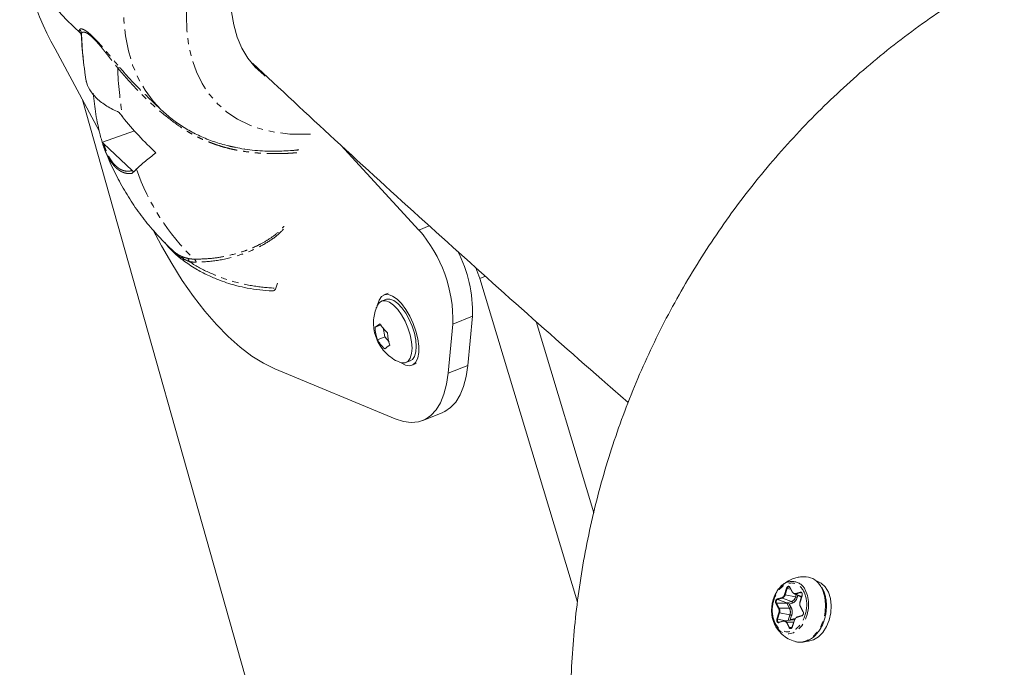
# Model space of a CAD drawing. Units: millimetres. Extents: x -2731 to 7492, y -5132 to 9932.
# Drawn here: x 507 to 715, y -1515 to -1378 of the extents above; entities that cross this region are included whole.
import ezdxf

# ---------------------------------------------------------------- set-up
doc = ezdxf.new("R2010")
doc.units = ezdxf.units.MM
doc.linetypes.add('PHANTOM', pattern=[12.7, 6.35, -1.27, 1.27, -1.27, 1.27, -1.27])

msp = doc.modelspace()

# ---------------------------------------------------------------- linework, layer by layer
at = {"color": 7, "linetype": 'Continuous', "lineweight": 15}
for p, q in [((516.72, -1378.06), (519.72, -1380.9)), ((519.69, -1380.87), (519.87, -1381.42)), ((523.67, -1401.51), (514.3, -1384.2)), ((520.47, -1388.02), (520.51, -1388.38)), ((520.14, -1394.98), (851.2, -2568.29)), ((533.78, -1394.25), (536.77, -1397.09)), ((531.13, -1401.52), (524.33, -1403.91)), ((530.61, -1409.94), (524.58, -1404.21)), ((554.47, -1405.38), (554.31, -1405.35)), ((574.77, -1404.58), (591.26, -1422.51)), ((536.83, -1425.83), (534.98, -1422.42)), ((604.16, -1432.78), (603.33, -1430.49)), ((624.78, -1501.24), (604.16, -1432.78)), ((561.37, -1433.76), (561.02, -1434.79)), ((584.79, -1435.88), (583.88, -1436.24)), ((584.25, -1437.17), (583.37, -1437.52)), ((602.6, -1440.76), (601.61, -1451.15)), ((583.27, -1442.57), (582, -1443.08)), ((583.73, -1443.14), (584.09, -1445.08)), ((598.44, -1442.42), (597.44, -1452.81)), ((628.25, -1482.35), (616.1, -1441.88)), ((584.09, -1445.08), (582.49, -1445.71)), ((584.09, -1445.08), (584.99, -1446.18)), ((588.54, -1450.53), (589.42, -1450.18)), ((589.79, -1451.11), (590.7, -1450.75)), ((586.27, -1462.45), (560.77, -1451.86)), ((592.07, -1462.79), (596.22, -1461.14)), ((669.72, -1498.1), (670.3, -1499.17)), ((670.63, -1499.48), (672.19, -1500.14)), ((672.29, -1499.83), (671.87, -1501.19)), ((671.93, -1502.16), (672.51, -1503.23)), ((668.45, -1505.16), (667.44, -1505.46)), ((670.49, -1504.98), (668.57, -1505.14)), ((670.68, -1505.01), (670.25, -1506.37)), ((672.28, -1504.04), (671.27, -1504.33))]:
    msp.add_line(p, q, dxfattribs=at)
at = {"color": 8, "linetype": 'PHANTOM', "lineweight": 0}
for p, q in [((519.87, -1381.32), (519.91, -1380.98)), ((591.26, -1422.51), (593.46, -1421.63)), ((604.16, -1432.78), (605.33, -1432.28)), ((598.44, -1442.42), (602.6, -1440.76)), ((601.61, -1451.15), (597.44, -1452.81)), ((668.61, -1499.61), (669.03, -1498.25)), ((668.73, -1499.65), (669.15, -1498.29)), ((669.9, -1498.44), (669.15, -1498.29)), ((669.73, -1498.04), (670.32, -1499.11)), ((670.9, -1499.39), (671.91, -1499.1)), ((670.96, -1499.5), (671.97, -1499.2)), ((672.3, -1499.33), (671.97, -1499.2)), ((667.36, -1502.54), (666.78, -1501.47)), ((669.07, -1501.41), (666.89, -1501.42)), ((667.47, -1502.48), (666.89, -1501.42)), ((667.07, -1500.52), (668.08, -1500.22)), ((667.14, -1500.62), (668.15, -1500.33)), ((669.07, -1501.38), (667.14, -1500.62)), ((668.15, -1500.33), (670.08, -1501.09)), ((670.93, -1500.1), (668.73, -1499.65)), ((670.08, -1501.09), (669.07, -1501.38)), ((669.07, -1501.41), (669.65, -1502.47)), ((669.61, -1501.6), (670.28, -1501.4)), ((671.07, -1499.67), (670.93, -1500.1)), ((672.2, -1499.98), (670.96, -1499.5)), ((671.3, -1500.22), (671.42, -1499.82)), ((672.31, -1499.85), (671.89, -1501.21)), ((671.96, -1500.03), (672.15, -1500.28)), ((666.99, -1504.79), (667.42, -1503.43)), ((667.12, -1504.83), (667.54, -1503.47)), ((669.65, -1502.47), (667.47, -1502.48)), ((667.54, -1503.47), (669.74, -1503.92)), ((670, -1502.31), (669.61, -1501.6)), ((671.95, -1502.1), (672.53, -1503.17)), ((667.12, -1504.83), (668.54, -1505.12)), ((668.41, -1505.25), (667.4, -1505.54)), ((669.57, -1506.6), (668.99, -1505.53)), ((669.69, -1506.54), (669.11, -1505.47)), ((669.11, -1505.47), (670.54, -1505.47)), ((669.74, -1503.92), (669.39, -1505.07)), ((669.83, -1504.94), (670.11, -1504.04)), ((670.5, -1504.75), (669.83, -1504.94)), ((670.7, -1505.03), (670.28, -1506.39)), ((672.23, -1504.12), (671.23, -1504.42)), ((669.69, -1506.54), (670.23, -1506.54))]:
    msp.add_line(p, q, dxfattribs=at)
at = {"color": 8, "linetype": 'PHANTOM', "lineweight": 0, "flags": 128}
for points in [[(558.39, -1278.57), (554.36, -1281.48), (550.39, -1284.6), (546.52, -1287.91), (542.74, -1291.4), (539.09, -1295.04), (535.57, -1298.82), (532.21, -1302.72), (529.03, -1306.72), (526.03, -1310.81), (523.23, -1314.96), (520.65, -1319.16), (518.29, -1323.38), (516.18, -1327.6), (514.31, -1331.8), (512.7, -1335.97), (511.36, -1340.08), (510.29, -1344.12), (509.5, -1348.05), (508.98, -1351.88), (508.76, -1355.57), (508.81, -1359.1), (509.15, -1362.47), (509.78, -1365.66), (510.68, -1368.64), (511.86, -1371.41), (513.31, -1373.95), (515.02, -1376.25), (516.72, -1378.06)], [(536.77, -1397.09), (535.05, -1395.27), (533.34, -1392.96), (531.89, -1390.41), (530.71, -1387.64), (529.81, -1384.64), (529.19, -1381.45), (528.85, -1378.07), (528.8, -1374.53), (529.04, -1370.83), (529.56, -1367), (530.36, -1363.05), (531.44, -1359.01), (532.79, -1354.89), (534.41, -1350.72), (536.28, -1346.51), (538.41, -1342.28), (540.78, -1338.05), (543.37, -1333.85), (546.18, -1329.7), (549.19, -1325.6), (552.39, -1321.6), (555.76, -1317.69), (559.29, -1313.91), (562.95, -1310.27), (566.74, -1306.79), (570.63, -1303.49), (574.6, -1300.37), (578.64, -1297.46)], [(568.35, -1402.22), (567.16, -1402.27), (563.95, -1402.21), (560.9, -1401.85), (558.03, -1401.2), (555.37, -1400.27), (552.91, -1399.05), (550.67, -1397.56), (548.68, -1395.81), (546.93, -1393.79), (545.44, -1391.54), (544.22, -1389.04), (543.26, -1386.33), (542.59, -1383.42), (542.2, -1380.31), (542.09, -1377.04), (542.26, -1373.61), (542.72, -1370.04), (543.46, -1366.36), (544.47, -1362.58), (545.76, -1358.73), (547.31, -1354.82), (549.11, -1350.88), (551.16, -1346.93), (553.45, -1342.99), (555.95, -1339.09), (558.67, -1335.23), (561.58, -1331.45), (564.67, -1327.76), (567.91, -1324.19), (571.3, -1320.76), (574.82, -1317.48), (578.44, -1314.36), (582.14, -1311.44), (585.91, -1308.72), (589.73, -1306.22), (593.57, -1303.96), (597.41, -1301.94), (601.23, -1300.17), (605.02, -1298.67)], [(673, -1498.63), (673.46, -1499.77), (673.69, -1501.08), (673.68, -1502.47), (673.42, -1503.85), (672.94, -1505.13), (672.25, -1506.24), (671.42, -1507.11), (670.48, -1507.67), (669.5, -1507.9), (668.53, -1507.78), (667.65, -1507.32), (666.9, -1506.55), (666.43, -1505.73)], [(669.15, -1498.29), (669.2, -1498.18), (669.26, -1498.08), (669.34, -1498.01), (669.43, -1497.97), (669.52, -1497.96), (669.59, -1497.98)], [(676.29, -1497.93), (676.7, -1498.76), (677.13, -1500.17), (677.3, -1501.73), (677.2, -1503.34), (676.85, -1504.91), (676.25, -1506.38), (675.45, -1507.64), (674.49, -1508.65), (673.42, -1509.33), (672.28, -1509.66), (671.16, -1509.62), (670.96, -1509.57)], [(667.4, -1505.46), (667.37, -1505.46), (667.28, -1505.44), (667.21, -1505.39), (667.15, -1505.3), (667.1, -1505.2), (667.09, -1505.08), (667.09, -1504.96), (667.12, -1504.83)]]:
    msp.add_lwpolyline(points, dxfattribs=at)
at = {"color": 7, "linetype": 'Continuous', "lineweight": 15, "flags": 128}
for points in [[(558.76, -1389.96), (558.44, -1389.71), (556.65, -1388.07), (555.12, -1386.18), (553.84, -1384.05), (552.84, -1381.69), (552.11, -1379.12), (551.66, -1376.35)], [(560.77, -1451.86), (558.37, -1450.69), (555.91, -1449.15), (553.43, -1447.27), (550.93, -1445.05), (548.45, -1442.51), (545.99, -1439.67), (543.58, -1436.56), (541.23, -1433.19), (538.98, -1429.61), (536.83, -1425.83)], [(582.84, -1437.31), (583.35, -1436.59), (584.01, -1436.2), (584.81, -1436.16), (585.71, -1436.47), (586.65, -1437.12), (587.61, -1438.07), (588.53, -1439.29), (589.37, -1440.71), (590.09, -1442.27), (590.65, -1443.9), (591.04, -1445.52), (591.24, -1447.05), (591.22, -1448.42), (591.01, -1449.57), (590.59, -1450.45), (590, -1451.01), (589.26, -1451.22), (588.41, -1451.09), (587.49, -1450.61), (587.37, -1450.52)], [(582.42, -1438.55), (582.45, -1438.48), (582.91, -1437.82), (583.51, -1437.47), (584.24, -1437.46), (585.06, -1437.77), (585.92, -1438.39), (586.78, -1439.3), (587.6, -1440.45), (588.34, -1441.77), (588.96, -1443.21), (589.43, -1444.69), (589.72, -1446.13), (589.82, -1447.47), (589.73, -1448.64), (589.45, -1449.58), (589, -1450.24), (588.39, -1450.58), (587.66, -1450.6), (587.14, -1450.44)], [(582.52, -1438.33), (582.52, -1438.33), (582.84, -1437.31)], [(589.42, -1450.18), (589.88, -1449.89), (590.33, -1449.23), (590.61, -1448.29), (590.7, -1447.12), (590.6, -1445.78), (590.31, -1444.34), (589.84, -1442.86), (589.22, -1441.42), (588.48, -1440.1), (587.66, -1438.95), (586.8, -1438.04), (585.94, -1437.42), (585.12, -1437.11), (584.39, -1437.12), (584.25, -1437.17)], [(596.23, -1461.13), (596.72, -1460.91), (597.98, -1460.06), (599.07, -1458.88), (599.99, -1457.38), (600.73, -1455.57), (601.27, -1453.49), (601.61, -1451.15)], [(597.44, -1452.81), (597.1, -1455.14), (596.56, -1457.23), (595.83, -1459.03), (594.91, -1460.54), (593.81, -1461.72), (592.56, -1462.57), (591.16, -1463.07), (589.63, -1463.22), (587.99, -1463.01), (586.27, -1462.45)], [(673.23, -1509.45), (673.67, -1509.45), (674.76, -1509.18), (675.8, -1508.55), (676.73, -1507.6), (677.5, -1506.39), (678.07, -1504.99), (678.41, -1503.47), (678.48, -1501.93), (678.3, -1500.45), (677.87, -1499.11), (677.21, -1498), (676.36, -1497.17), (675.37, -1496.68), (675.18, -1496.63)], [(667.64, -1498.09), (667.74, -1497.98), (667.79, -1497.93)], [(671.97, -1499.2), (672.06, -1499.19), (672.13, -1499.21)], [(672.31, -1499.85), (672.3, -1499.84), (672.3, -1499.84), (672.29, -1499.83), (672.29, -1499.83), (672.29, -1499.83)], [(670.7, -1505.03), (670.69, -1505.02), (670.69, -1505.02), (670.68, -1505.01), (670.68, -1505.01), (670.68, -1505.01)], [(670.28, -1506.39), (670.27, -1506.38), (670.26, -1506.38), (670.26, -1506.37), (670.25, -1506.37), (670.25, -1506.37)]]:
    msp.add_lwpolyline(points, dxfattribs=at)
at = {"color": 7, "linetype": 'Continuous', "lineweight": 15}
for centre, radius, start, end in [((564.01, -1355.94), 57.17, 179.5995, 209.6235), ((569.68, -1441.53), 28.77, 358.2353, 41.4048), ((574.34, -1439.9), 28.28, 358.2419, 27.3667), ((672.74, -1499.84), 4.04, 28.3775, 84.0807), ((669.47, -1498.24), 0.288, 33.2992, 66.1698), ((670.35, -1499.15), 0.0546, 130.2458, 198.8413), ((671.02, -1499.39), 0.122, 181.22, 242.4109), ((672.03, -1499.1), 0.122, 181.22, 242.4109), ((668.11, -1504.68), 3.43, 64.0437, 73.1536), ((670.82, -1499.02), 0.497, 247.1418, 286.9904), ((671.9, -1501.17), 0.0371, 208.6858, 256.8072), ((671.98, -1502.14), 0.0546, 130.2458, 198.8413), ((672.57, -1503.21), 0.0546, 130.2458, 198.8413), ((668.6, -1505.69), 0.553, 23.6924, 104.5062), ((671.3, -1504.4), 0.0756, 114.0565, 191.8204), ((672.31, -1504.11), 0.0756, 114.0565, 191.8204), ((669.7, -1506.71), 0.166, 93.2086, 138.5311), ((669.93, -1506.43), 0.269, 203.9942, 272.6683)]:
    msp.add_arc(centre, radius, start, end, dxfattribs=at)
at = {"color": 8, "linetype": 'PHANTOM', "lineweight": 0}
for centre, radius, start, end in [((600.05, -1378.22), 80.19, 181.9729, 187.0179), ((605.36, -1385.65), 77.84, 181.9109, 189.5661), ((577.91, -1393.25), 49.22, 199.4615, 225.9985), ((670.17, -1499.96), 3.13, 25.1684, 139.6267), ((669.27, -1497.73), 0.576, 245.4994, 258.2484), ((669.77, -1498.09), 0.0546, 130.2458, 198.8413), ((666.9, -1501.58), 0.166, 93.2086, 138.5311), ((667.41, -1501.14), 0.583, 117.1808, 208.2528), ((667.2, -1500.51), 0.122, 181.22, 242.4109), ((668.2, -1500.22), 0.122, 181.22, 242.4109), ((667.79, -1499.43), 0.968, 291.8732, 346.5647), ((668.84, -1499.09), 0.576, 245.4994, 258.2484), ((669.55, -1499.77), 1.42, 291.8732, 346.5647), ((669.91, -1501.41), 0.365, 1.22, 62.4109), ((670.58, -1501.79), 1.73, 65.4994, 78.2484), ((667.48, -1502.65), 0.166, 93.2086, 138.5311), ((667.66, -1502.91), 0.576, 245.4994, 258.2484), ((666.3, -1503.06), 1.31, 341.5006, 25.9612), ((669.62, -1501.98), 0.499, 273.2086, 318.5311), ((667.93, -1503.31), 1.91, 341.5006, 25.9612), ((667.23, -1504.27), 0.576, 245.4994, 258.2484), ((667.48, -1505.53), 0.0756, 114.0565, 191.8204), ((668.48, -1505.23), 0.0724, 104.248, 192.9085), ((669.12, -1505.64), 0.166, 93.2086, 138.5311), ((669.39, -1505.61), 1.73, 65.4994, 78.2484), ((670.24, -1504.78), 0.256, 308.5086, 8.4335)]:
    msp.add_arc(centre, radius, start, end, dxfattribs=at)
at = {"color": 7, "linetype": 'Continuous', "lineweight": 15}
for points, knots in [([(754.25, -1351.97), (752.03, -1352.61), (747.43, -1353.92), (740.55, -1356.28), (733.6, -1358.96), (726.76, -1361.95), (720.05, -1365.21), (713.48, -1368.76), (707.06, -1372.59), (700.8, -1376.68), (694.72, -1381.03), (688.82, -1385.64), (683.13, -1390.49), (677.63, -1395.58), (672.36, -1400.89), (667.31, -1406.43), (662.5, -1412.17), (657.93, -1418.12), (653.62, -1424.25), (649.57, -1430.55), (645.78, -1437.03), (642.27, -1443.66), (639.05, -1450.43), (636.11, -1457.33), (633.46, -1464.35), (631.11, -1471.48), (629.07, -1478.7), (627.33, -1486.01), (625.9, -1493.38), (624.78, -1500.81), (623.97, -1508.28), (623.48, -1515.78), (623.31, -1523.3), (623.46, -1530.82), (623.92, -1538.33), (624.7, -1545.82), (625.8, -1553.27), (627.21, -1560.67), (628.93, -1568.02), (630.97, -1575.29), (633.32, -1582.48), (635.97, -1589.56), (638.93, -1596.55), (642.19, -1603.41), (645.75, -1610.14), (649.6, -1616.74), (653.75, -1623.19), (658.2, -1629.49), (662.96, -1635.64), (667.84, -1641.41), (672.8, -1646.8), (677.79, -1651.8), (682.96, -1656.59), (688.28, -1661.14), (693.7, -1665.42), (699.09, -1669.35), (704, -1672.67), (708.36, -1675.41), (712.93, -1678.14), (716.23, -1679.92), (718.22, -1681)], [0, 0, 0, 0, 0.016287, 0.033798, 0.051328, 0.068873, 0.086431, 0.104, 0.121579, 0.139167, 0.156761, 0.174362, 0.191969, 0.209582, 0.227199, 0.24482, 0.262445, 0.280074, 0.297707, 0.315343, 0.332982, 0.350625, 0.36827, 0.385919, 0.403571, 0.421227, 0.438886, 0.456549, 0.474216, 0.491887, 0.509563, 0.527244, 0.544931, 0.562625, 0.580327, 0.598037, 0.615757, 0.633489, 0.651234, 0.668996, 0.686777, 0.704581, 0.722414, 0.740283, 0.758195, 0.776164, 0.794204, 0.812337, 0.830596, 0.849025, 0.865681, 0.882311, 0.898894, 0.915389, 0.931713, 0.947647, 0.96245, 0.973566, 0.984019, 1, 1, 1, 1]), ([(519.87, -1381.39), (519.87, -1381.37), (519.86, -1381.35), (519.87, -1381.33), (519.87, -1381.32)], [0, 0, 0, 0, 0.564723, 1, 1, 1, 1]), ([(519.87, -1381.32), (519.88, -1381.6), (519.98, -1383.75), (520.18, -1386.1), (520.49, -1388.13), (520.52, -1388.34)], [0, 0, 0, 0, 0.118502, 0.909511, 1, 1, 1, 1]), ([(520.49, -1387.97), (520.53, -1388.38), (520.64, -1389.46), (520.82, -1390.52), (520.93, -1391.18)], [0, 0, 0, 0, 0.378351, 1, 1, 1, 1]), ([(556.08, -1387.24), (561.88, -1392.64), (573.91, -1403.85), (592.46, -1420.79), (611.71, -1438.04), (626.08, -1450.77), (634.1, -1457.72), (635.54, -1458.98)], [0, 0, 0, 0, 0.224137, 0.465088, 0.70606, 0.947053, 1, 1, 1, 1]), ([(520.9, -1391.02), (521.03, -1391.63), (521.29, -1392.24), (521.85, -1393.16), (522.08, -1393.47), (522.57, -1394.08), (522.85, -1394.38), (523.77, -1395.25), (524.48, -1395.79), (525.66, -1396.53), (526.08, -1396.77), (526.95, -1397.22), (527.39, -1397.43), (527.86, -1397.62)], [0, 0, 0, 0, 0.25, 0.25, 0.375, 0.375, 0.5, 0.5, 0.75, 0.75, 0.875, 0.875, 1, 1, 1, 1]), ([(523.85, -1402.38), (523.5, -1400.95), (523.19, -1399.49), (522.7, -1396.55), (522.51, -1395.05), (522.38, -1393.54)], [0, 0, 0, 0, 0.5, 0.5, 1, 1, 1, 1]), ([(536.82, -1397.14), (537.57, -1397.81), (539.07, -1399.15), (541.59, -1400.87), (544.29, -1402.36), (547.17, -1403.59), (549.83, -1404.47), (551.57, -1404.83), (552.26, -1404.97)], [0, 0, 0, 0, 0.1730272, 0.3486267, 0.5247752, 0.7024174, 0.8823786, 1, 1, 1, 1]), ([(524.46, -1404.39), (524.52, -1404.62), (524.62, -1404.97), (524.76, -1405.32), (524.81, -1405.45)], [0, 0, 0, 0, 0.627574, 1, 1, 1, 1]), ([(524.9, -1405.68), (524.97, -1405.86), (525.57, -1407.44), (526.88, -1410.29), (528.94, -1414.12), (531.24, -1417.74), (533.78, -1421.12), (536.45, -1424.19), (538.35, -1426.03), (539.26, -1426.89)], [0, 0, 0, 0, 0.0223409, 0.1911284, 0.3586209, 0.5246129, 0.6893136, 0.8530096, 1, 1, 1, 1]), ([(552.39, -1405.01), (552.2, -1404.98), (551.82, -1404.92), (551.45, -1404.81), (551.28, -1404.76)], [0, 0, 0, 0, 0.519321, 1, 1, 1, 1]), ([(552.05, -1404.94), (552.64, -1405.07), (554.7, -1405.51), (558.15, -1405.83), (562.19, -1405.88), (564.68, -1405.65), (565.87, -1405.54)], [0, 0, 0, 0, 0.125979, 0.432206, 0.726833, 1, 1, 1, 1]), ([(565.63, -1405.6), (565.43, -1405.61), (564.97, -1405.65), (564.49, -1405.68), (564.23, -1405.7)], [0, 0, 0, 0, 0.439796, 1, 1, 1, 1]), ([(535.66, -1406.16), (534.86, -1406.79), (534.11, -1407.39), (532.73, -1408.55), (532.09, -1409.11), (531.5, -1409.65)], [0, 0, 0, 0, 0.5, 0.5, 1, 1, 1, 1]), ([(537.54, -1425.18), (538.22, -1426.01), (539.44, -1427.47), (541.02, -1428.64), (541.7, -1429.15)], [0, 0, 0, 0, 0.565211, 1, 1, 1, 1]), ([(541.7, -1429.15), (542.58, -1429.75), (544.21, -1430.87), (546.79, -1432.18), (549.04, -1433.12), (551, -1433.79), (552.92, -1434.34), (555.11, -1434.83), (557.62, -1435.24), (559.36, -1435.33), (560.22, -1435.37)], [0, 0, 0, 0, 0.171849, 0.318679, 0.440524, 0.537502, 0.625527, 0.73574, 0.86901, 1, 1, 1, 1]), ([(561.02, -1434.79), (560.95, -1434.93), (560.82, -1435.2), (560.53, -1435.39), (560.31, -1435.37), (560.22, -1435.37)], [0, 0, 0, 0, 0.369981, 0.739241, 1, 1, 1, 1]), ([(582.41, -1438.63), (582.31, -1438.85), (582.02, -1439.51), (581.74, -1440.73), (581.62, -1442.26), (581.78, -1443.85), (582.23, -1445.43), (582.97, -1446.92), (583.98, -1448.26), (585.25, -1449.39), (586.31, -1450.11), (586.97, -1450.34), (587.09, -1450.38)], [0, 0, 0, 0, 0.050672, 0.154557, 0.264221, 0.377733, 0.493759, 0.611505, 0.730553, 0.850772, 0.972294, 1, 1, 1, 1]), ([(669.44, -1496.68), (669.01, -1496.95), (668.41, -1497.34), (667.83, -1497.86), (667.66, -1498.07), (667.63, -1498.11)], [0, 0, 0, 0, 0.655468, 0.936735, 1, 1, 1, 1]), ([(673.15, -1495.86), (672.92, -1495.84), (672.35, -1495.8), (671.49, -1495.93), (670.47, -1496.18), (669.82, -1496.49), (669.44, -1496.68)], [0, 0, 0, 0, 0.183953, 0.439316, 0.676718, 1, 1, 1, 1]), ([(667.8, -1497.94), (667.65, -1498.09), (667.28, -1498.46), (666.85, -1499.14), (666.48, -1499.9), (666.17, -1500.73), (666.04, -1501.36), (665.97, -1501.73)], [0, 0, 0, 0, 0.161362, 0.396599, 0.569349, 0.748354, 1, 1, 1, 1]), ([(669.36, -1497.86), (669.38, -1497.86), (669.42, -1497.85), (669.47, -1497.85), (669.52, -1497.86), (669.59, -1497.88), (669.67, -1497.94), (669.71, -1498.01), (669.73, -1498.04)], [0, 0, 0, 0, 0.1259106, 0.2498363, 0.3739798, 0.5005326, 0.7500521, 1, 1, 1, 1]), ([(670.32, -1499.11), (670.33, -1499.13), (670.36, -1499.18), (670.4, -1499.24), (670.46, -1499.29), (670.51, -1499.34), (670.58, -1499.38), (670.68, -1499.41), (670.79, -1499.42), (670.86, -1499.4), (670.9, -1499.39)], [0, 0, 0, 0, 0.101071, 0.200508, 0.299423, 0.398948, 0.500192, 0.667546, 0.832405, 1, 1, 1, 1]), ([(671.91, -1499.1), (671.92, -1499.09), (671.96, -1499.08), (672.01, -1499.08), (672.06, -1499.09), (672.13, -1499.12), (672.21, -1499.17), (672.25, -1499.24), (672.28, -1499.28)], [0, 0, 0, 0, 0.125646, 0.249491, 0.373716, 0.50048, 0.749495, 1, 1, 1, 1]), ([(672.28, -1499.28), (672.29, -1499.3), (672.31, -1499.34), (672.33, -1499.4), (672.34, -1499.47), (672.35, -1499.57), (672.35, -1499.7), (672.33, -1499.8), (672.31, -1499.85)], [0, 0, 0, 0, 0.125646, 0.249491, 0.373716, 0.50048, 0.749495, 1, 1, 1, 1]), ([(677.47, -1501.78), (677.47, -1501.67), (677.46, -1501.23), (677.36, -1500.47), (677.14, -1499.52), (676.85, -1498.69), (676.57, -1498.23), (676.46, -1498.04)], [0, 0, 0, 0, 0.078075, 0.314575, 0.557031, 0.814491, 1, 1, 1, 1]), ([(669.1, -1501.4), (669.1, -1501.4), (669.1, -1501.4), (669.09, -1501.4), (669.09, -1501.39), (669.08, -1501.39), (669.08, -1501.38), (669.08, -1501.38), (669.08, -1501.38), (669.07, -1501.38)], [0.00000000001, 0.00000000001, 0.00000000001, 0.00000000001, 0.00001190566, 0.00001190566, 0.00001190566, 0.00004251272, 0.00004251272, 0.00004251272, 0.00004597691, 0.00004597691, 0.00004597691, 0.00004597691]), ([(669.1, -1501.4), (669.1, -1501.4), (669.1, -1501.4), (669.09, -1501.4), (669.08, -1501.4), (669.08, -1501.41), (669.07, -1501.41), (669.07, -1501.41), (669.07, -1501.41), (669.07, -1501.41)], [0, 0, 0, 0, 0.00001190566, 0.00001190566, 0.00001190566, 0.00004251273, 0.00004251273, 0.00004251273, 0.00004597692, 0.00004597692, 0.00004597692, 0.00004597692]), ([(671.89, -1501.21), (671.88, -1501.24), (671.86, -1501.3), (671.85, -1501.39), (671.83, -1501.49), (671.83, -1501.58), (671.83, -1501.7), (671.85, -1501.83), (671.89, -1501.98), (671.93, -1502.06), (671.95, -1502.1)], [0, 0, 0, 0, 0.1010712, 0.200508, 0.2994235, 0.3989481, 0.5001919, 0.667546, 0.832405, 1, 1, 1, 1]), ([(665.97, -1501.73), (665.92, -1502.18), (665.85, -1502.82), (665.9, -1503.73), (666.01, -1504.49), (666.19, -1505.18), (666.36, -1505.55), (666.42, -1505.68)], [0, 0, 0, 0, 0.322385, 0.453256, 0.668082, 0.8879, 1, 1, 1, 1]), ([(672.53, -1503.17), (672.54, -1503.19), (672.56, -1503.23), (672.58, -1503.29), (672.6, -1503.36), (672.61, -1503.46), (672.6, -1503.59), (672.57, -1503.74), (672.51, -1503.88), (672.44, -1503.99), (672.34, -1504.08), (672.27, -1504.11), (672.23, -1504.12)], [0, 0, 0, 0, 0.063067, 0.125091, 0.18717, 0.250396, 0.375112, 0.500261, 0.624978, 0.750127, 0.874956, 1, 1, 1, 1]), ([(676.92, -1505.25), (677.02, -1504.96), (677.2, -1504.41), (677.3, -1503.83), (677.35, -1503.55)], [0, 0, 0, 0, 0.517699, 1, 1, 1, 1]), ([(677.35, -1503.55), (677.42, -1503.05), (677.49, -1502.45), (677.47, -1501.87), (677.47, -1501.78)], [0, 0, 0, 0, 0.8434915, 1, 1, 1, 1]), ([(666.46, -1505.71), (666.6, -1506.02), (666.95, -1506.78), (667.82, -1507.82), (669.02, -1508.77), (670.1, -1509.35), (670.79, -1509.5), (670.97, -1509.54)], [0, 0, 0, 0, 0.164494, 0.408349, 0.656, 0.909537, 1, 1, 1, 1]), ([(667.45, -1505.45), (667.42, -1505.46), (667.4, -1505.47), (667.38, -1505.46), (667.38, -1505.46)], [0, 0, 0, 0, 0.999198, 1, 1, 1, 1]), ([(668.99, -1505.53), (668.98, -1505.5), (668.95, -1505.46), (668.9, -1505.4), (668.85, -1505.35), (668.8, -1505.3), (668.72, -1505.26), (668.63, -1505.23), (668.52, -1505.22), (668.45, -1505.24), (668.41, -1505.25)], [0, 0, 0, 0, 0.1010712, 0.200508, 0.2994235, 0.3989481, 0.5001919, 0.667546, 0.832405, 1, 1, 1, 1]), ([(671.23, -1504.42), (671.2, -1504.42), (671.16, -1504.44), (671.09, -1504.47), (671.03, -1504.52), (670.97, -1504.57), (670.9, -1504.64), (670.83, -1504.74), (670.75, -1504.88), (670.72, -1504.98), (670.7, -1505.03)], [0, 0, 0, 0, 0.101071, 0.200508, 0.299423, 0.398948, 0.500192, 0.667546, 0.832405, 1, 1, 1, 1]), ([(670.97, -1509.55), (671.22, -1509.61), (671.84, -1509.76), (672.82, -1509.63), (673.84, -1509.24), (674.73, -1508.62), (675.5, -1507.84), (676.13, -1506.97), (676.58, -1506.11), (676.83, -1505.54), (676.92, -1505.26), (676.92, -1505.25)], [0, 0, 0, 0, 0.109195, 0.266732, 0.407076, 0.544574, 0.676789, 0.798974, 0.908741, 0.995584, 1, 1, 1, 1]), ([(670.28, -1506.39), (670.27, -1506.41), (670.25, -1506.46), (670.22, -1506.53), (670.19, -1506.59), (670.13, -1506.66), (670.05, -1506.73), (669.95, -1506.78), (669.84, -1506.79), (669.73, -1506.77), (669.64, -1506.7), (669.6, -1506.63), (669.57, -1506.6)], [0, 0, 0, 0, 0.063067, 0.125091, 0.18717, 0.250396, 0.375112, 0.500261, 0.624978, 0.750127, 0.874956, 1, 1, 1, 1])]:
    msp.add_open_spline(points, degree=3, knots=knots, dxfattribs=at)
at = {"color": 8, "linetype": 'PHANTOM', "lineweight": 0}
for points, knots in [([(519.76, -1380.86), (519.68, -1380.8), (519.33, -1380.57), (519.43, -1380.3), (519.51, -1380.09)], [0, 0, 0, 0, 0.245243, 1, 1, 1, 1]), ([(519.51, -1380.09), (519.52, -1380.08), (519.54, -1380.05), (519.58, -1380.02), (519.62, -1379.99), (519.67, -1379.97), (519.74, -1379.96), (519.81, -1379.96), (519.88, -1379.96), (519.97, -1379.98), (520.06, -1380), (520.26, -1380.07), (520.64, -1380.26), (521.33, -1380.74), (522.11, -1381.43), (522.93, -1382.24), (523.71, -1383.09), (524.5, -1383.99), (525.19, -1384.8), (525.81, -1385.53), (526.36, -1386.18), (526.92, -1386.86), (527.52, -1387.56), (527.91, -1388.03), (528.12, -1388.27)], [0, 0, 0, 0, 0.027937, 0.055116, 0.08155, 0.107252, 0.132239, 0.156528, 0.180136, 0.203085, 0.225397, 0.247094, 0.340992, 0.423475, 0.499815, 0.561719, 0.627292, 0.687143, 0.752874, 0.79687, 0.843424, 0.892706, 0.944857, 1, 1, 1, 1]), ([(519.51, -1380.09), (519.62, -1380.21), (519.72, -1380.35), (519.86, -1380.65), (519.9, -1380.82), (519.91, -1380.98)], [0, 0, 0, 0, 0.5, 0.5, 1, 1, 1, 1]), ([(519.91, -1380.98), (519.94, -1380.87), (519.99, -1380.79), (520.17, -1380.67), (520.29, -1380.64), (520.63, -1380.69), (520.86, -1380.76), (521.3, -1381.03), (521.46, -1381.15), (521.83, -1381.44), (522.04, -1381.62), (522.25, -1381.82)], [0, 0, 0, 0, 0.25, 0.25, 0.5, 0.5, 0.75, 0.75, 0.875, 0.875, 1, 1, 1, 1]), ([(522.25, -1381.82), (522.28, -1381.85), (522.38, -1381.95), (522.6, -1382.16), (522.91, -1382.49), (523.27, -1382.88), (523.57, -1383.23), (523.92, -1383.63), (524.25, -1384.03), (524.65, -1384.53), (524.97, -1384.93), (525.28, -1385.33), (525.61, -1385.74), (526, -1386.25), (526.46, -1386.84), (526.99, -1387.52), (527.37, -1387.99), (527.56, -1388.25)], [0, 0, 0, 0, 0.016098, 0.055428, 0.118108, 0.181404, 0.245067, 0.276192, 0.362409, 0.422239, 0.494212, 0.540645, 0.60218, 0.678779, 0.770542, 0.877605, 1, 1, 1, 1]), ([(528.12, -1388.27), (528.06, -1388.22), (527.98, -1388.2), (527.79, -1388.19), (527.68, -1388.21), (527.56, -1388.25)], [0, 0, 0, 0, 0.5, 0.5, 1, 1, 1, 1]), ([(527.56, -1388.25), (528.88, -1389.82), (531.98, -1393.31), (536.39, -1397.41), (539.54, -1399.8), (540.74, -1400.64)], [1.835145, 1.835145, 1.835145, 1.835145, 5.101658, 9.392614, 11.968391, 11.968391, 11.968391, 11.968391]), ([(528.12, -1388.27), (529.52, -1389.89), (531.37, -1392.01), (533.35, -1393.79), (533.82, -1394.21)], [0, 0, 0, 0, 0.762828, 1, 1, 1, 1]), ([(565.47, -1406.15), (565.29, -1406.16), (564.91, -1406.2), (564.34, -1406.24), (563.77, -1406.28), (563.18, -1406.31), (562.59, -1406.33), (561.98, -1406.35), (561.37, -1406.36), (560.75, -1406.36), (560.12, -1406.36), (559.22, -1406.33), (557.96, -1406.28), (556.37, -1406.15), (554.73, -1405.95), (553.16, -1405.7), (551.68, -1405.4), (550.31, -1405.06), (549.02, -1404.68), (547.82, -1404.27), (546.73, -1403.86), (545.74, -1403.44), (544.83, -1403.02), (543.95, -1402.58), (543.1, -1402.12), (542.28, -1401.64), (541.5, -1401.15), (540.99, -1400.81), (540.74, -1400.64)], [0, 0, 0, 0, 0.024242, 0.04863, 0.073163, 0.097843, 0.122669, 0.147644, 0.172766, 0.198036, 0.223456, 0.249025, 0.306867, 0.373661, 0.43599, 0.498485, 0.554286, 0.607255, 0.657359, 0.704566, 0.748849, 0.786768, 0.824006, 0.860563, 0.89644, 0.931637, 0.966156, 1, 1, 1, 1]), ([(530.61, -1409.94), (530.56, -1409.95), (530.45, -1409.98), (530.28, -1410.01), (530.12, -1410.04), (529.95, -1410.06), (529.7, -1410.07), (529.35, -1410.06), (528.91, -1409.98), (528.46, -1409.83), (528.01, -1409.61), (527.57, -1409.32), (526.99, -1408.83), (526.31, -1408.03), (525.72, -1407.07), (525.31, -1406.22), (525.04, -1405.57), (524.83, -1405.01), (524.69, -1404.55), (524.62, -1404.33), (524.58, -1404.21)], [0, 0, 0, 0, 0.02578, 0.051224, 0.076352, 0.101188, 0.125754, 0.189722, 0.251196, 0.314202, 0.375904, 0.438202, 0.500195, 0.621996, 0.748822, 0.810276, 0.874104, 0.936979, 0.967328, 1, 1, 1, 1]), ([(527.15, -1409.29), (527.09, -1409.24), (526.99, -1409.14), (526.84, -1408.98), (526.69, -1408.81), (526.54, -1408.64), (526.4, -1408.46), (526.26, -1408.27), (526.12, -1408.07), (525.98, -1407.86), (525.85, -1407.65), (525.72, -1407.43), (525.59, -1407.21), (525.47, -1406.97), (525.35, -1406.73), (525.23, -1406.48), (525.11, -1406.23), (525, -1405.97), (524.89, -1405.7), (524.79, -1405.42), (524.69, -1405.14), (524.62, -1404.95), (524.59, -1404.86)], [0, 0, 0, 0, 0.046751, 0.093549, 0.140448, 0.187499, 0.234756, 0.282268, 0.330086, 0.37826, 0.426837, 0.475864, 0.525386, 0.575446, 0.626088, 0.677349, 0.729271, 0.781888, 0.835238, 0.889352, 0.944262, 1, 1, 1, 1]), ([(550.97, -1404.69), (551.14, -1404.74), (551.49, -1404.84), (551.85, -1404.91), (552.05, -1404.94)], [0, 0, 0, 0, 0.4643, 1, 1, 1, 1]), ([(530.58, -1410.55), (530.52, -1410.56), (530.38, -1410.57), (530.18, -1410.58), (529.98, -1410.58), (529.77, -1410.57), (529.57, -1410.55), (529.38, -1410.51), (529.18, -1410.47), (528.98, -1410.41), (528.79, -1410.35), (528.6, -1410.27), (528.41, -1410.19), (528.22, -1410.09), (528.04, -1409.98), (527.85, -1409.86), (527.67, -1409.73), (527.49, -1409.6), (527.32, -1409.45), (527.2, -1409.34), (527.15, -1409.29)], [0, 0, 0, 0, 0.061901, 0.122783, 0.182688, 0.241658, 0.299742, 0.356989, 0.41345, 0.469181, 0.524238, 0.578682, 0.632574, 0.685979, 0.738962, 0.791593, 0.843941, 0.896077, 0.948072, 1, 1, 1, 1]), ([(543.72, -1428.66), (544.69, -1428.65), (546.62, -1428.63), (549.77, -1428.21), (552.46, -1427.58), (554.63, -1426.86), (556.2, -1426.24), (557.98, -1425.4), (559.89, -1424.26), (561.61, -1422.98), (562.43, -1422.05), (562.72, -1421.72)], [0, 0, 0, 0, 0.154848, 0.308962, 0.469392, 0.54834, 0.628336, 0.703096, 0.819558, 0.935727, 1, 1, 1, 1]), ([(562.62, -1422.34), (562.47, -1422.51), (561.6, -1423.49), (559.54, -1424.97), (556.55, -1426.62), (552.87, -1428.04), (548.6, -1429.08), (545.65, -1429.24), (544.18, -1429.31)], [0, 0, 0, 0, 0.033495, 0.19562, 0.357296, 0.518529, 0.759594, 1, 1, 1, 1]), ([(541.49, -1428.61), (540.67, -1428.14), (539.65, -1427.56), (538.9, -1426.58), (538.75, -1426.39)], [0, 0, 0, 0, 0.799844, 1, 1, 1, 1]), ([(539.07, -1426.72), (539.13, -1426.77), (539.24, -1426.88), (539.41, -1427.02), (539.58, -1427.17), (539.76, -1427.3), (539.93, -1427.43), (540.17, -1427.59), (540.47, -1427.78), (540.83, -1427.97), (541.08, -1428.08), (541.2, -1428.13)], [0, 0, 0, 0, 0.084236, 0.168235, 0.252019, 0.335611, 0.419035, 0.502315, 0.670742, 0.836565, 1, 1, 1, 1]), ([(541.2, -1428.13), (541.25, -1428.15), (541.34, -1428.19), (541.52, -1428.25), (541.73, -1428.32), (542.01, -1428.41), (542.21, -1428.46), (542.3, -1428.48)], [0, 0, 0, 0, 0.159227, 0.2493855, 0.4992612, 0.7499742, 1, 1, 1, 1]), ([(541.2, -1428.13), (541.2, -1428.13), (541.22, -1428.15), (541.25, -1428.18), (541.3, -1428.23), (541.34, -1428.28), (541.38, -1428.34), (541.42, -1428.41), (541.45, -1428.48), (541.47, -1428.54), (541.49, -1428.59), (541.49, -1428.61)], [0, 0, 0, 0, 0.042922, 0.132231, 0.260789, 0.389348, 0.517906, 0.646464, 0.775023, 0.903581, 1, 1, 1, 1]), ([(541.49, -1428.61), (541.5, -1428.74), (541.52, -1428.98), (541.66, -1429.08), (541.72, -1429.13)], [0, 0, 0, 0, 0.575582, 1, 1, 1, 1]), ([(542.66, -1429.15), (542.56, -1429.11), (542.36, -1429.03), (542.07, -1428.9), (541.78, -1428.76), (541.59, -1428.66), (541.49, -1428.61)], [0, 0, 0, 0, 0.24698, 0.496011, 0.747035, 1, 1, 1, 1]), ([(542.3, -1428.48), (542.38, -1428.5), (542.54, -1428.54), (542.78, -1428.58), (543.05, -1428.62), (543.37, -1428.65), (543.6, -1428.66), (543.72, -1428.66)], [0, 0, 0, 0, 0.169093, 0.335884, 0.500408, 0.750214, 1, 1, 1, 1]), ([(542.3, -1428.48), (542.31, -1428.49), (542.33, -1428.51), (542.37, -1428.55), (542.43, -1428.61), (542.48, -1428.68), (542.53, -1428.77), (542.58, -1428.86), (542.61, -1428.96), (542.64, -1429.06), (542.65, -1429.13), (542.66, -1429.15)], [0, 0, 0, 0, 0.043195, 0.132599, 0.261103, 0.389607, 0.51811, 0.646614, 0.775118, 0.903622, 1, 1, 1, 1]), ([(543.72, -1428.66), (543.82, -1428.72), (543.91, -1428.81), (544.06, -1429.04), (544.13, -1429.17), (544.18, -1429.31)], [0, 0, 0, 0, 0.5, 0.5, 1, 1, 1, 1]), ([(542.66, -1429.15), (543.92, -1429.99), (545.3, -1430.76), (548.21, -1432.11), (549.75, -1432.7), (552.91, -1433.67), (554.54, -1434.05), (557.79, -1434.59), (559.42, -1434.75), (561.02, -1434.79)], [0, 0, 0, 0, 0.25, 0.25, 0.5, 0.5, 0.75, 0.75, 1, 1, 1, 1]), ([(544.18, -1429.31), (544.1, -1429.31), (543.93, -1429.31), (543.67, -1429.3), (543.42, -1429.28), (543.17, -1429.25), (542.91, -1429.21), (542.74, -1429.17), (542.66, -1429.15)], [0, 0, 0, 0, 0.166285, 0.332542, 0.498907, 0.665515, 0.832502, 1, 1, 1, 1]), ([(666.68, -1505.77), (666.12, -1504.75), (665.9, -1503.41), (666.23, -1500.67), (666.77, -1499.39), (668.34, -1497.56), (669.32, -1497.09), (671.23, -1497.23), (672.07, -1497.85), (672.63, -1498.87)], [0, 0, 0, 0, 0.25, 0.25, 0.5, 0.5, 0.75, 0.75, 1, 1, 1, 1]), ([(672.63, -1498.87), (673.19, -1499.89), (673.41, -1501.23), (673.08, -1503.97), (672.54, -1505.25), (670.96, -1507.08), (669.99, -1507.55), (668.08, -1507.4), (667.23, -1506.79), (666.68, -1505.77)], [0, 0, 0, 0, 0.25, 0.25, 0.5, 0.5, 0.75, 0.75, 1, 1, 1, 1]), ([(669.03, -1498.25), (669.04, -1498.23), (669.05, -1498.18), (669.09, -1498.11), (669.12, -1498.05), (669.18, -1497.98), (669.26, -1497.91), (669.33, -1497.88), (669.36, -1497.86)], [0, 0, 0, 0, 0.126068, 0.250052, 0.374144, 0.500531, 0.749833, 1, 1, 1, 1]), ([(666.78, -1501.47), (666.77, -1501.45), (666.75, -1501.41), (666.73, -1501.35), (666.71, -1501.28), (666.7, -1501.18), (666.7, -1501.05), (666.74, -1500.9), (666.79, -1500.76), (666.87, -1500.65), (666.97, -1500.56), (667.04, -1500.53), (667.07, -1500.52)], [0, 0, 0, 0, 0.063067, 0.125091, 0.18717, 0.250396, 0.375112, 0.500261, 0.624978, 0.750127, 0.874956, 1, 1, 1, 1]), ([(668.08, -1500.22), (668.1, -1500.21), (668.15, -1500.2), (668.21, -1500.16), (668.28, -1500.12), (668.34, -1500.07), (668.41, -1500), (668.48, -1499.9), (668.55, -1499.76), (668.59, -1499.66), (668.61, -1499.61)], [0, 0, 0, 0, 0.101071, 0.200508, 0.299423, 0.398948, 0.500192, 0.667546, 0.832405, 1, 1, 1, 1]), ([(667.42, -1503.43), (667.43, -1503.4), (667.44, -1503.34), (667.46, -1503.24), (667.47, -1503.15), (667.48, -1503.05), (667.47, -1502.94), (667.46, -1502.81), (667.42, -1502.66), (667.38, -1502.58), (667.36, -1502.54)], [0, 0, 0, 0, 0.101071, 0.200508, 0.299423, 0.398948, 0.500192, 0.667546, 0.832405, 1, 1, 1, 1]), ([(670.11, -1504.04), (670.12, -1504), (670.14, -1503.93), (670.17, -1503.82), (670.19, -1503.71), (670.21, -1503.55), (670.23, -1503.36), (670.22, -1503.12), (670.2, -1502.9), (670.15, -1502.68), (670.08, -1502.48), (670.03, -1502.37), (670, -1502.31)], [0, 0, 0, 0, 0.061512, 0.122804, 0.184129, 0.245743, 0.372766, 0.500062, 0.627086, 0.754382, 0.877123, 1, 1, 1, 1]), ([(667.4, -1505.54), (667.38, -1505.55), (667.35, -1505.55), (667.29, -1505.55), (667.24, -1505.55), (667.18, -1505.52), (667.1, -1505.47), (667.03, -1505.37), (666.98, -1505.24), (666.95, -1505.09), (666.96, -1504.94), (666.98, -1504.84), (666.99, -1504.79)], [0, 0, 0, 0, 0.063067, 0.125091, 0.18717, 0.250396, 0.375112, 0.500261, 0.624978, 0.750127, 0.874956, 1, 1, 1, 1]), ([(670.85, -1504.72), (670.84, -1504.72), (670.73, -1504.68), (670.6, -1504.72), (670.5, -1504.75)], [0, 0, 0, 0, 0.112781, 1, 1, 1, 1])]:
    msp.add_open_spline(points, degree=3, knots=knots, dxfattribs=at)
at = {"color": 7, "linetype": 'Continuous', "lineweight": 15}
for points in [[(520.95, -1391.32), (520.93, -1391.22), (520.91, -1391.12), (520.9, -1391.02)], [(527.86, -1397.62), (528.1, -1397.95), (528.35, -1398.27), (528.6, -1398.59)], [(528.6, -1398.59), (530.81, -1401.34), (533.16, -1403.87), (535.66, -1406.16)], [(524.59, -1404.86), (524.31, -1404.05), (524.06, -1403.23), (523.85, -1402.38)], [(524.33, -1403.91), (524.4, -1404.23), (524.48, -1404.55), (524.59, -1404.85)], [(524.33, -1403.91), (524.4, -1404.01), (524.48, -1404.11), (524.58, -1404.21)], [(531.5, -1409.65), (531.16, -1409.97), (530.85, -1410.27), (530.58, -1410.55)], [(530.61, -1409.94), (530.71, -1410.03), (530.83, -1410.12), (530.96, -1410.2)], [(582, -1443.08), (582.23, -1442.88), (582.59, -1442.64), (583.08, -1442.34)], [(582.49, -1445.71), (582.19, -1444.89), (582.03, -1444.01), (582, -1443.08)], [(583.08, -1442.34), (583.46, -1443.03), (583.98, -1443.66), (584.64, -1444.24)], [(584.64, -1444.24), (584.66, -1445.18), (584.83, -1446.05), (585.12, -1446.88)], [(584.05, -1447.62), (583.39, -1447.04), (582.87, -1446.4), (582.49, -1445.71)], [(585.12, -1446.88), (584.63, -1447.18), (584.27, -1447.43), (584.05, -1447.62)], [(670.28, -1501.4), (670.72, -1501.27), (671.11, -1500.82), (671.3, -1500.22)]]:
    msp.add_open_spline(points, degree=3, dxfattribs=at)

doc.saveas('drawing.dxf')
